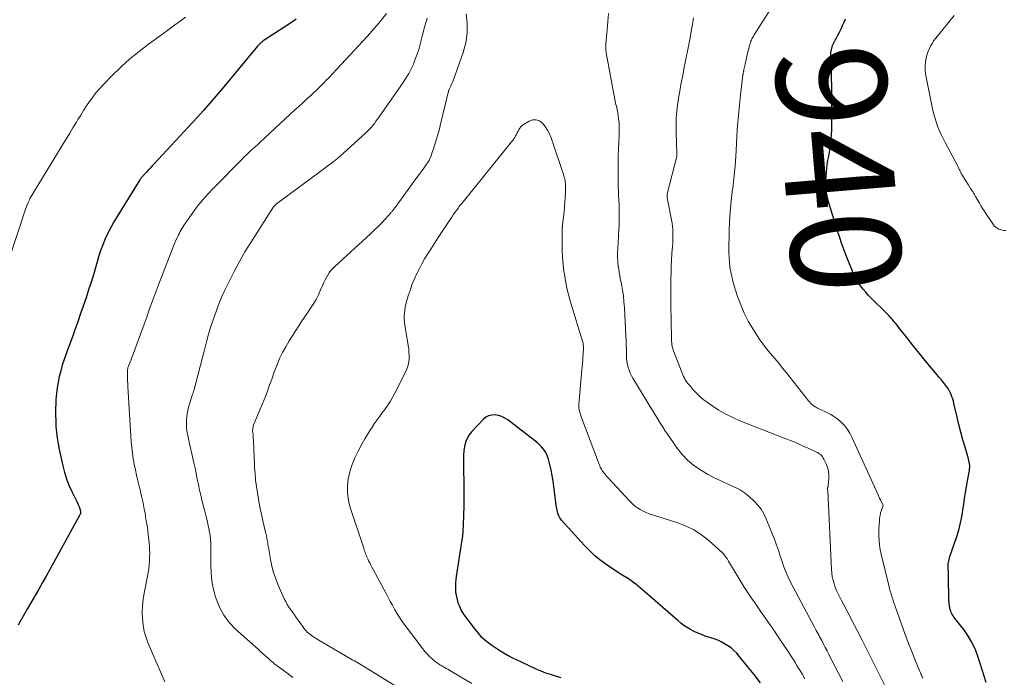
# Model space of a CAD drawing. Units: feet. Extents: x 1995000 to 2000026, y 510000 to 515000.
# Drawn here: x 1996659 to 1996838, y 512528 to 512648 of the extents above; entities that cross this region are included whole.
import ezdxf
from ezdxf.enums import TextEntityAlignment as Align

# ---------------------------------------------------------------- set-up
doc = ezdxf.new("R2010")
doc.units = ezdxf.units.FT
doc.header["$LTSCALE"] = 100
doc.header["$MEASUREMENT"] = 0
for name, color, linetype, lineweight in [('CONTOUR INDEX', 32, 'Continuous', 25), ('CONTOUR INDEX LABEL', 7, 'Continuous', 15), ('CONTOUR INTERMEDIATE', 40, 'Continuous', 15)]:
    doc.layers.add(name, color=color, linetype=linetype, lineweight=lineweight)
doc.styles.add('slant', font='romans.shx', dxfattribs={"oblique": 14.999978})

msp = doc.modelspace()

# ---------------------------------------------------------------- linework, layer by layer
at = {"layer": 'CONTOUR INDEX', "flags": 128}
for points, elevation in [([(1996709.32, 512647.61), (1996708.27, 512646.9), (1996703.32, 512643.63), (1996703.18, 512643.53), (1996703.04, 512643.43), (1996702.9, 512643.32), (1996702.77, 512643.2), (1996702.65, 512643.08), (1996702.52, 512642.95), (1996702.41, 512642.82), (1996702.29, 512642.69), (1996695.83, 512634.91), (1996694.71, 512633.59), (1996693.58, 512632.28), (1996692.43, 512630.99), (1996691.27, 512629.71), (1996683.38, 512621.19), (1996683.05, 512620.83), (1996682.72, 512620.47), (1996682.38, 512620.11), (1996682.05, 512619.75), (1996681.59, 512619.24), (1996681.49, 512619.14), (1996681.39, 512619.02), (1996681.3, 512618.91), (1996681.2, 512618.8), (1996681.12, 512618.68), (1996681.03, 512618.56), (1996680.95, 512618.44), (1996680.87, 512618.32), (1996676.7, 512611.67), (1996676.1, 512610.67), (1996675.54, 512609.65), (1996675.03, 512608.61), (1996674.54, 512607.55), (1996674.11, 512606.47), (1996673.7, 512605.38), (1996673.34, 512604.27), (1996673, 512603.16), (1996672.83, 512602.54), (1996672.52, 512601.47), (1996672.2, 512600.4), (1996671.87, 512599.34), (1996671.53, 512598.28), (1996671.06, 512596.84), (1996670.94, 512596.5), (1996670.83, 512596.16), (1996670.71, 512595.82), (1996670.6, 512595.48), (1996670.48, 512595.15), (1996670.36, 512594.81), (1996670.24, 512594.47), (1996670.13, 512594.13), (1996669.48, 512592.26), (1996669.03, 512590.99), (1996668.58, 512589.72), (1996668.11, 512588.46), (1996667.64, 512587.19), (1996667.42, 512586.59), (1996667.06, 512585.58), (1996666.73, 512584.57), (1996666.44, 512583.54), (1996666.17, 512582.51), (1996665.95, 512581.47), (1996665.77, 512580.42), (1996665.65, 512579.36), (1996665.57, 512578.3), (1996665.54, 512577.64), (1996665.51, 512576.58), (1996665.5, 512575.52), (1996665.53, 512574.45), (1996665.58, 512573.39), (1996665.67, 512572.33), (1996665.79, 512571.28), (1996665.96, 512570.23), (1996666.17, 512569.18), (1996666.82, 512566.18), (1996667.12, 512564.99), (1996667.49, 512563.81), (1996667.93, 512562.67), (1996668.44, 512561.54), (1996669.35, 512559.7), (1996669.45, 512559.51), (1996669.54, 512559.32), (1996669.63, 512559.13), (1996669.71, 512558.94), (1996669.74, 512558.88), (1996669.81, 512558.72), (1996669.87, 512558.55), (1996669.92, 512558.39), (1996669.97, 512558.22), (1996670, 512558.09), (1996670.03, 512557.98), (1996670.04, 512557.88), (1996670.05, 512557.78), (1996670.05, 512557.67), (1996670.04, 512557.57), (1996670.02, 512557.47), (1996669.99, 512557.37), (1996669.94, 512557.28), (1996664.48, 512547.31), (1996663.82, 512546.12), (1996663.15, 512544.93), (1996662.48, 512543.75), (1996661.79, 512542.58), (1996661.56, 512542.18), (1996660.98, 512541.21), (1996660.41, 512540.23), (1996659.84, 512539.25), (1996659.28, 512538.27), (1996659.24, 512538.21), (1996658.69, 512537.18)], 940), ([(1996834.97, 512526.73), (1996834.67, 512527.7), (1996833.37, 512531.72), (1996832.89, 512532.96), (1996832.33, 512534.16), (1996831.64, 512535.3), (1996830.88, 512536.39), (1996829.56, 512538.05), (1996829.39, 512538.28), (1996829.22, 512538.51), (1996829.05, 512538.74), (1996828.89, 512538.97), (1996828.74, 512539.21), (1996828.62, 512539.46), (1996828.52, 512539.73), (1996828.44, 512540), (1996828.37, 512540.33), (1996828.29, 512540.78), (1996828.23, 512541.23), (1996828.19, 512541.68), (1996828.17, 512542.13), (1996828.12, 512545.73), (1996828.12, 512546.13), (1996828.11, 512546.52), (1996828.09, 512546.91), (1996828.07, 512547.3), (1996828.06, 512547.53), (1996828.06, 512547.81), (1996828.06, 512548.08), (1996828.08, 512548.35), (1996828.12, 512548.62), (1996828.16, 512548.89), (1996828.22, 512549.16), (1996828.29, 512549.43), (1996828.38, 512549.69), (1996829.56, 512553.17), (1996829.97, 512554.49), (1996830.32, 512555.83), (1996830.59, 512557.19), (1996830.81, 512558.56), (1996830.88, 512559.15), (1996831.03, 512560.23), (1996831.2, 512561.32), (1996831.38, 512562.4), (1996831.58, 512563.48), (1996831.87, 512565.03), (1996831.92, 512565.34), (1996831.95, 512565.64), (1996831.97, 512565.95), (1996831.97, 512566.26), (1996831.94, 512566.56), (1996831.9, 512566.87), (1996831.84, 512567.17), (1996831.77, 512567.46), (1996831.13, 512569.6), (1996830.74, 512570.96), (1996830.36, 512572.33), (1996830.01, 512573.71), (1996829.68, 512575.09), (1996829.1, 512577.59), (1996829, 512578), (1996828.89, 512578.4), (1996828.75, 512578.8), (1996828.61, 512579.2), (1996828.44, 512579.58), (1996828.25, 512579.95), (1996828.03, 512580.3), (1996827.78, 512580.64), (1996827.56, 512580.92), (1996827.18, 512581.39), (1996826.81, 512581.86), (1996826.42, 512582.32), (1996826.04, 512582.79), (1996824.68, 512584.42), (1996823.63, 512585.7), (1996822.59, 512586.98), (1996821.55, 512588.28), (1996820.53, 512589.58), (1996819.03, 512591.49), (1996818.76, 512591.84), (1996818.48, 512592.18), (1996818.19, 512592.52), (1996817.9, 512592.86), (1996817.61, 512593.19), (1996817.31, 512593.52), (1996817, 512593.84), (1996816.69, 512594.15), (1996814.08, 512596.73), (1996813.55, 512597.27), (1996813.04, 512597.84), (1996812.55, 512598.42), (1996812.08, 512599.02), (1996811.65, 512599.65), (1996811.26, 512600.29), (1996810.91, 512600.97), (1996810.61, 512601.66), (1996809.67, 512604.05), (1996809.3, 512605.02), (1996808.94, 512606), (1996808.59, 512606.99), (1996808.26, 512607.98), (1996807.93, 512608.98), (1996807.61, 512609.97), (1996807.3, 512610.97), (1996806.99, 512611.96), (1996806.42, 512613.77), (1996806.26, 512614.31), (1996806.12, 512614.86), (1996806, 512615.41), (1996805.89, 512615.96), (1996805.81, 512616.52), (1996805.76, 512617.08), (1996805.75, 512617.64), (1996805.77, 512618.21), (1996805.87, 512619.66), (1996805.94, 512620.41), (1996806.03, 512621.15), (1996806.16, 512621.9), (1996806.3, 512622.64), (1996806.45, 512623.38), (1996806.57, 512624.12), (1996806.67, 512624.86), (1996806.74, 512625.61), (1996806.75, 512625.74), (1996806.8, 512626.56), (1996806.84, 512627.37), (1996806.86, 512628.19), (1996806.87, 512629), (1996806.87, 512631.69), (1996806.86, 512632.97), (1996806.86, 512634.26), (1996806.84, 512635.54), (1996806.82, 512636.82), (1996806.79, 512638.51), (1996806.78, 512638.95), (1996806.76, 512639.39), (1996806.73, 512639.83), (1996806.7, 512640.27), (1996806.69, 512640.45), (1996806.67, 512640.8), (1996806.68, 512641.15), (1996806.71, 512641.5), (1996806.75, 512641.85), (1996806.78, 512642.02), (1996806.84, 512642.28), (1996806.91, 512642.54), (1996807, 512642.79), (1996807.1, 512643.04), (1996807.21, 512643.28), (1996807.33, 512643.52), (1996807.45, 512643.76), (1996807.58, 512643.99), (1996807.96, 512644.68), (1996808.28, 512645.26), (1996808.57, 512645.85), (1996808.84, 512646.45), (1996809.09, 512647.06), (1996809.34, 512647.68)], 940), ([(1996793.89, 512526.67), (1996792.7, 512528.16), (1996791.51, 512529.66), (1996790, 512531.54), (1996789.54, 512532.07), (1996789.05, 512532.56), (1996788.51, 512533.01), (1996787.94, 512533.43), (1996787.34, 512533.79), (1996786.72, 512534.12), (1996786.08, 512534.41), (1996785.42, 512534.65), (1996783.8, 512535.19), (1996783.12, 512535.44), (1996782.46, 512535.71), (1996781.8, 512536.02), (1996781.16, 512536.35), (1996780.54, 512536.72), (1996779.94, 512537.12), (1996779.36, 512537.55), (1996778.8, 512538.01), (1996772.88, 512543.21), (1996772.46, 512543.57), (1996772.03, 512543.93), (1996771.61, 512544.29), (1996771.18, 512544.63), (1996770.74, 512544.97), (1996770.29, 512545.3), (1996769.83, 512545.6), (1996769.36, 512545.9), (1996769.3, 512545.93), (1996768.8, 512546.24), (1996768.3, 512546.55), (1996767.8, 512546.87), (1996767.31, 512547.2), (1996765.98, 512548.08), (1996764.86, 512548.89), (1996763.79, 512549.75), (1996762.78, 512550.69), (1996761.82, 512551.68), (1996757.65, 512556.31), (1996757.52, 512556.47), (1996757.4, 512556.64), (1996757.29, 512556.82), (1996757.19, 512557.01), (1996757.11, 512557.2), (1996757.04, 512557.39), (1996756.98, 512557.6), (1996756.93, 512557.8), (1996756.8, 512558.44), (1996756.69, 512558.97), (1996756.6, 512559.5), (1996756.53, 512560.04), (1996756.46, 512560.57), (1996756.36, 512561.47), (1996756.24, 512562.46), (1996756.1, 512563.44), (1996755.93, 512564.42), (1996755.73, 512565.39), (1996755.41, 512566.91), (1996755.27, 512567.42), (1996755.11, 512567.91), (1996754.89, 512568.38), (1996754.64, 512568.84), (1996754.35, 512569.26), (1996754.02, 512569.67), (1996753.66, 512570.03), (1996753.26, 512570.38), (1996747.87, 512574.57), (1996747.34, 512574.91), (1996746.78, 512575.19), (1996746.18, 512575.37), (1996745.56, 512575.49), (1996744.95, 512575.46), (1996744.37, 512575.33), (1996743.86, 512575.05), (1996743.38, 512574.66), (1996741.33, 512572.47), (1996740.85, 512571.86), (1996740.45, 512571.2), (1996740.18, 512570.49), (1996739.98, 512569.74), (1996739.87, 512568.96), (1996739.79, 512568.17), (1996739.77, 512567.38), (1996739.77, 512566.59), (1996739.82, 512565.09), (1996739.86, 512563.55), (1996739.88, 512562.01), (1996739.86, 512560.46), (1996739.83, 512558.92), (1996739.73, 512555.39), (1996739.72, 512555.06), (1996739.7, 512554.72), (1996739.68, 512554.39), (1996739.66, 512554.06), (1996739.63, 512553.63), (1996739.62, 512553.52), (1996739.6, 512553.4), (1996739.59, 512553.28), (1996739.57, 512553.16), (1996739.55, 512553.05), (1996739.53, 512552.93), (1996739.51, 512552.81), (1996739.49, 512552.7), (1996738.47, 512546.03), (1996738.4, 512545.47), (1996738.35, 512544.91), (1996738.33, 512544.34), (1996738.33, 512543.77), (1996738.36, 512543.21), (1996738.43, 512542.65), (1996738.55, 512542.1), (1996738.7, 512541.55), (1996738.79, 512541.27), (1996739.04, 512540.61), (1996739.33, 512539.97), (1996739.69, 512539.36), (1996740.09, 512538.77), (1996741.85, 512536.42), (1996742.4, 512535.76), (1996742.97, 512535.13), (1996743.6, 512534.56), (1996744.27, 512534.02), (1996744.97, 512533.51), (1996745.68, 512533.03), (1996746.4, 512532.56), (1996747.13, 512532.11), (1996747.17, 512532.09), (1996747.93, 512531.66), (1996748.7, 512531.24), (1996749.48, 512530.84), (1996750.28, 512530.46), (1996752.99, 512529.21), (1996753.85, 512528.84), (1996754.71, 512528.51), (1996755.59, 512528.21), (1996756.47, 512527.94), (1996757.52, 512527.65)], 920)]:
    msp.add_lwpolyline(points, dxfattribs=dict(at, elevation=elevation))
at = {"layer": 'CONTOUR INTERMEDIATE', "flags": 128}
for points, elevation in [([(1996823.46, 512527.43), (1996823.25, 512527.91), (1996823.2, 512528.01), (1996823.16, 512528.11), (1996823.12, 512528.21), (1996823.08, 512528.31), (1996823.04, 512528.41), (1996823, 512528.51), (1996822.96, 512528.61), (1996822.92, 512528.71), (1996821.94, 512531.1), (1996821.42, 512532.39), (1996820.91, 512533.69), (1996820.42, 512535), (1996819.94, 512536.31), (1996818.45, 512540.45), (1996818.28, 512540.93), (1996818.11, 512541.42), (1996817.96, 512541.9), (1996817.8, 512542.39), (1996817.65, 512542.88), (1996817.51, 512543.38), (1996817.38, 512543.87), (1996817.26, 512544.37), (1996815.87, 512550.12), (1996815.64, 512551.28), (1996815.48, 512552.45), (1996815.43, 512553.63), (1996815.45, 512554.81), (1996815.53, 512556.21), (1996815.57, 512556.69), (1996815.65, 512557.17), (1996815.76, 512557.65), (1996815.89, 512558.12), (1996816.2, 512559.05), (1996816.18, 512559.14), (1996815.87, 512559.72), (1996815.72, 512560.01), (1996815.57, 512560.31), (1996815.42, 512560.6), (1996815.29, 512560.9), (1996810.53, 512571.41), (1996810.15, 512572.14), (1996809.72, 512572.84), (1996809.21, 512573.48), (1996808.65, 512574.09), (1996808.03, 512574.64), (1996807.38, 512575.13), (1996806.68, 512575.56), (1996805.95, 512575.94), (1996804.66, 512576.53), (1996804.52, 512576.6), (1996804.38, 512576.66), (1996804.24, 512576.74), (1996804.1, 512576.81), (1996803.96, 512576.89), (1996803.83, 512576.97), (1996803.7, 512577.06), (1996803.57, 512577.15), (1996803.39, 512577.29), (1996803.19, 512577.47), (1996802.99, 512577.65), (1996802.8, 512577.84), (1996802.63, 512578.05), (1996798.62, 512583.14), (1996797.9, 512584.03), (1996797.19, 512584.92), (1996796.46, 512585.79), (1996795.72, 512586.66), (1996795, 512587.55), (1996794.3, 512588.45), (1996793.65, 512589.37), (1996793.01, 512590.32), (1996792.47, 512591.17), (1996791.65, 512592.59), (1996790.9, 512594.03), (1996790.27, 512595.54), (1996789.72, 512597.08), (1996789.11, 512599), (1996788.86, 512599.85), (1996788.64, 512600.7), (1996788.47, 512601.56), (1996788.32, 512602.42), (1996788.22, 512603.3), (1996788.15, 512604.17), (1996788.11, 512605.05), (1996788.11, 512605.92), (1996788.16, 512608.42), (1996788.17, 512608.83), (1996788.18, 512609.24), (1996788.2, 512609.65), (1996788.22, 512610.06), (1996788.24, 512610.46), (1996788.26, 512610.87), (1996788.29, 512611.28), (1996788.32, 512611.69), (1996788.55, 512614.48), (1996788.6, 512615.06), (1996788.66, 512615.64), (1996788.74, 512616.21), (1996788.82, 512616.79), (1996788.9, 512617.37), (1996788.98, 512617.94), (1996789.04, 512618.52), (1996789.1, 512619.1), (1996789.17, 512619.83), (1996789.24, 512620.78), (1996789.32, 512621.72), (1996789.38, 512622.67), (1996789.43, 512623.62), (1996789.58, 512626.35), (1996789.7, 512628.21), (1996789.85, 512630.07), (1996790.03, 512631.92), (1996790.24, 512633.77), (1996790.69, 512637.48), (1996790.7, 512637.53), (1996790.71, 512637.58), (1996790.71, 512637.63), (1996790.72, 512637.68), (1996790.73, 512637.75), (1996790.75, 512637.89), (1996790.77, 512637.98), (1996790.8, 512638.14), (1996790.82, 512638.22), (1996790.83, 512638.29), (1996790.85, 512638.37), (1996790.86, 512638.45), (1996791.06, 512639.42), (1996791.18, 512639.98), (1996791.31, 512640.54), (1996791.45, 512641.1), (1996791.59, 512641.66), (1996792, 512643.19), (1996792.06, 512643.4), (1996792.14, 512643.61), (1996792.22, 512643.81), (1996792.32, 512644), (1996792.42, 512644.2), (1996792.53, 512644.39), (1996792.64, 512644.58), (1996792.75, 512644.76), (1996799.42, 512655.3)], 936), ([(1996689.14, 512647.95), (1996688.17, 512647.22), (1996687.19, 512646.49), (1996686.21, 512645.78), (1996685.23, 512645.06), (1996682.44, 512643.05), (1996680.7, 512641.73), (1996679.02, 512640.35), (1996677.4, 512638.89), (1996675.84, 512637.36), (1996674.16, 512635.64), (1996673.5, 512634.92), (1996672.86, 512634.18), (1996672.26, 512633.4), (1996671.68, 512632.61), (1996671.13, 512631.79), (1996670.6, 512630.97), (1996670.08, 512630.14), (1996669.57, 512629.3), (1996669.3, 512628.85), (1996668.66, 512627.79), (1996668.02, 512626.72), (1996667.38, 512625.66), (1996666.73, 512624.6), (1996661.4, 512615.92), (1996661.22, 512615.62), (1996661.05, 512615.32), (1996660.89, 512615.02), (1996660.74, 512614.71), (1996660.67, 512614.57), (1996660.5, 512614.19), (1996660.33, 512613.8), (1996660.18, 512613.41), (1996660.04, 512613.01), (1996657.06, 512603.95)], 944), ([(1996725.76, 512648.63), (1996724.65, 512647.23), (1996723.49, 512645.87), (1996722.29, 512644.53), (1996715.12, 512636.8), (1996714.81, 512636.47), (1996714.49, 512636.14), (1996714.17, 512635.82), (1996713.85, 512635.5), (1996713.53, 512635.18), (1996713.2, 512634.87), (1996712.87, 512634.55), (1996712.53, 512634.24), (1996711.84, 512633.59), (1996711.15, 512632.96), (1996710.47, 512632.32), (1996709.79, 512631.69), (1996709.1, 512631.06), (1996702.72, 512625.16), (1996702.31, 512624.78), (1996701.9, 512624.41), (1996701.49, 512624.03), (1996701.08, 512623.66), (1996700.67, 512623.28), (1996700.26, 512622.9), (1996699.87, 512622.51), (1996699.47, 512622.12), (1996694.24, 512616.81), (1996693.22, 512615.72), (1996692.24, 512614.61), (1996691.31, 512613.45), (1996690.43, 512612.25), (1996689.09, 512610.38), (1996688.9, 512610.1), (1996688.72, 512609.81), (1996688.54, 512609.52), (1996688.38, 512609.23), (1996688.22, 512608.93), (1996688.06, 512608.63), (1996687.91, 512608.33), (1996687.76, 512608.02), (1996687.63, 512607.75), (1996687.43, 512607.31), (1996687.24, 512606.87), (1996687.05, 512606.42), (1996686.87, 512605.96), (1996684.24, 512599.19), (1996683.87, 512598.22), (1996683.51, 512597.24), (1996683.15, 512596.27), (1996682.8, 512595.29), (1996682.45, 512594.3), (1996682.1, 512593.32), (1996681.75, 512592.35), (1996681.39, 512591.37), (1996679.62, 512586.53), (1996679.47, 512586.14), (1996679.33, 512585.76), (1996679.18, 512585.38), (1996679.02, 512584.99), (1996678.8, 512584.45), (1996678.76, 512584.34), (1996678.72, 512584.23), (1996678.69, 512584.12), (1996678.66, 512584.01), (1996678.64, 512583.89), (1996678.63, 512583.78), (1996678.62, 512583.66), (1996678.61, 512583.54), (1996678.61, 512582.73), (1996678.61, 512582.21), (1996678.62, 512581.68), (1996678.64, 512581.16), (1996678.67, 512580.64), (1996679.3, 512570.56), (1996679.38, 512569.54), (1996679.49, 512568.53), (1996679.65, 512567.51), (1996679.83, 512566.51), (1996680.04, 512565.5), (1996680.26, 512564.5), (1996680.49, 512563.5), (1996680.73, 512562.5), (1996680.89, 512561.89), (1996681.06, 512561.18), (1996681.22, 512560.47), (1996681.37, 512559.76), (1996681.52, 512559.05), (1996681.66, 512558.33), (1996681.79, 512557.62), (1996681.91, 512556.9), (1996682.03, 512556.19), (1996682.16, 512555.33), (1996682.28, 512554.5), (1996682.38, 512553.65), (1996682.48, 512552.81), (1996682.55, 512551.97), (1996682.58, 512551.68), (1996682.62, 512550.98), (1996682.64, 512550.28), (1996682.63, 512549.58), (1996682.6, 512548.87), (1996682.54, 512548.17), (1996682.46, 512547.47), (1996682.36, 512546.78), (1996682.24, 512546.08), (1996681.64, 512542.98), (1996681.46, 512541.82), (1996681.34, 512540.67), (1996681.3, 512539.5), (1996681.33, 512538.33), (1996681.45, 512537.17), (1996681.66, 512536.04), (1996681.98, 512534.93), (1996682.39, 512533.83), (1996685.42, 512526.82)], 936), ([(1996733.15, 512647.82), (1996732.68, 512646.17), (1996732.24, 512644.51), (1996731.89, 512643.04), (1996731.64, 512642.11), (1996731.35, 512641.2), (1996731.02, 512640.3), (1996730.66, 512639.41), (1996730.25, 512638.54), (1996729.81, 512637.69), (1996729.32, 512636.87), (1996728.79, 512636.07), (1996724.42, 512629.78), (1996724.14, 512629.39), (1996723.85, 512629), (1996723.56, 512628.62), (1996723.26, 512628.25), (1996722.95, 512627.88), (1996722.62, 512627.53), (1996722.29, 512627.19), (1996721.94, 512626.86), (1996717.34, 512622.67), (1996717.17, 512622.52), (1996717, 512622.37), (1996716.83, 512622.22), (1996716.65, 512622.07), (1996716.48, 512621.93), (1996716.3, 512621.78), (1996716.12, 512621.64), (1996715.93, 512621.5), (1996715.32, 512621.04), (1996714.83, 512620.68), (1996714.34, 512620.31), (1996713.85, 512619.94), (1996713.36, 512619.58), (1996705.75, 512613.94), (1996705.67, 512613.88), (1996705.6, 512613.82), (1996705.53, 512613.75), (1996705.46, 512613.68), (1996705.4, 512613.61), (1996705.34, 512613.54), (1996705.28, 512613.46), (1996705.22, 512613.38), (1996701.07, 512606.9), (1996700, 512605.18), (1996698.98, 512603.42), (1996698.02, 512601.64), (1996697.11, 512599.83), (1996696.41, 512598.37), (1996695.81, 512597.05), (1996695.24, 512595.71), (1996694.72, 512594.35), (1996694.24, 512592.97), (1996693.8, 512591.58), (1996693.38, 512590.18), (1996692.98, 512588.78), (1996692.61, 512587.37), (1996690.73, 512580.13), (1996690.67, 512579.91), (1996690.61, 512579.7), (1996690.54, 512579.5), (1996690.47, 512579.29), (1996690.4, 512579.08), (1996690.33, 512578.87), (1996690.26, 512578.67), (1996690.19, 512578.46), (1996689.87, 512577.46), (1996689.71, 512576.89), (1996689.57, 512576.31), (1996689.46, 512575.72), (1996689.39, 512575.12), (1996689.36, 512574.78), (1996689.33, 512574.35), (1996689.32, 512573.93), (1996689.34, 512573.5), (1996689.37, 512573.08), (1996689.43, 512572.65), (1996689.49, 512572.23), (1996689.57, 512571.81), (1996689.66, 512571.39), (1996690.69, 512566.74), (1996690.91, 512565.76), (1996691.11, 512564.78), (1996691.32, 512563.8), (1996691.51, 512562.82), (1996691.53, 512562.73), (1996691.72, 512561.8), (1996691.93, 512560.87), (1996692.15, 512559.94), (1996692.39, 512559.02), (1996692.63, 512558.1), (1996692.86, 512557.18), (1996693.09, 512556.26), (1996693.3, 512555.34), (1996693.43, 512554.78), (1996693.56, 512554.14), (1996693.67, 512553.49), (1996693.73, 512552.84), (1996693.77, 512552.18), (1996693.79, 512551.52), (1996693.8, 512550.86), (1996693.8, 512550.21), (1996693.8, 512549.55), (1996693.78, 512548.05), (1996693.82, 512546.65), (1996693.95, 512545.26), (1996694.21, 512543.89), (1996694.56, 512542.53), (1996694.73, 512541.98), (1996695.35, 512540.43), (1996696.12, 512538.98), (1996697.12, 512537.67), (1996698.26, 512536.46), (1996701.38, 512533.69), (1996701.89, 512533.24), (1996702.39, 512532.78), (1996702.89, 512532.33), (1996703.4, 512531.88), (1996703.93, 512531.4), (1996704.17, 512531.19), (1996704.4, 512530.98), (1996704.63, 512530.76), (1996704.86, 512530.55), (1996705.1, 512530.34), (1996705.34, 512530.14), (1996705.59, 512529.95), (1996705.84, 512529.76), (1996707.61, 512528.46), (1996708.69, 512527.66)], 932), ([(1996740.29, 512648.6), (1996740.47, 512646.81), (1996740.47, 512645.04), (1996740.19, 512643.29), (1996739.72, 512641.55), (1996738.09, 512636.94), (1996737.95, 512636.54), (1996737.8, 512636.15), (1996737.63, 512635.77), (1996737.46, 512635.39), (1996737.11, 512634.66), (1996737.09, 512634.6), (1996737.07, 512634.54), (1996737.07, 512634.52), (1996737.07, 512634.5), (1996737.06, 512634.49), (1996737.06, 512634.47), (1996735.56, 512628.22), (1996735.46, 512627.81), (1996735.35, 512627.4), (1996735.24, 512627), (1996735.12, 512626.59), (1996734.24, 512623.78), (1996734.15, 512623.48), (1996734.05, 512623.17), (1996733.94, 512622.88), (1996733.83, 512622.58), (1996733.62, 512622.02), (1996733.61, 512622), (1996733.6, 512621.99), (1996733.59, 512621.97), (1996733.58, 512621.95), (1996733.54, 512621.88), (1996733.53, 512621.86), (1996733.52, 512621.84), (1996733.51, 512621.83), (1996733.5, 512621.81), (1996732.79, 512620.81), (1996732.43, 512620.3), (1996732.06, 512619.79), (1996731.69, 512619.27), (1996731.32, 512618.76), (1996727.32, 512613.26), (1996727.24, 512613.14), (1996727.15, 512613.03), (1996727.07, 512612.92), (1996726.98, 512612.8), (1996726.89, 512612.69), (1996726.8, 512612.58), (1996726.71, 512612.48), (1996726.62, 512612.37), (1996725.53, 512611.18), (1996724.89, 512610.49), (1996724.23, 512609.81), (1996723.55, 512609.15), (1996722.87, 512608.5), (1996716.34, 512602.51), (1996715.99, 512602.16), (1996715.65, 512601.78), (1996715.35, 512601.38), (1996715.07, 512600.97), (1996714.82, 512600.53), (1996714.58, 512600.09), (1996714.36, 512599.64), (1996714.16, 512599.18), (1996713.78, 512598.27), (1996713.38, 512597.4), (1996712.95, 512596.54), (1996712.46, 512595.72), (1996711.94, 512594.91), (1996711.39, 512594.12), (1996710.85, 512593.32), (1996710.32, 512592.52), (1996709.8, 512591.71), (1996708.03, 512588.96), (1996707.41, 512587.92), (1996706.83, 512586.85), (1996706.31, 512585.75), (1996705.84, 512584.62), (1996705.45, 512583.6), (1996705.21, 512582.97), (1996704.98, 512582.33), (1996704.76, 512581.7), (1996704.54, 512581.06), (1996704.31, 512580.42), (1996704.09, 512579.79), (1996703.84, 512579.16), (1996703.59, 512578.54), (1996701.63, 512573.77), (1996701.57, 512573.6), (1996701.51, 512573.42), (1996701.47, 512573.25), (1996701.43, 512573.07), (1996701.41, 512572.88), (1996701.39, 512572.7), (1996701.39, 512572.52), (1996701.4, 512572.34), (1996701.46, 512571.74), (1996701.5, 512571.26), (1996701.54, 512570.78), (1996701.57, 512570.3), (1996701.59, 512569.82), (1996701.6, 512569.48), (1996701.63, 512568.83), (1996701.65, 512568.18), (1996701.68, 512567.53), (1996701.71, 512566.88), (1996701.75, 512565.88), (1996701.83, 512564.73), (1996701.93, 512563.58), (1996702.07, 512562.44), (1996702.25, 512561.3), (1996702.31, 512560.93), (1996702.54, 512559.68), (1996702.78, 512558.42), (1996703.05, 512557.17), (1996703.33, 512555.93), (1996703.7, 512554.38), (1996703.81, 512553.91), (1996703.91, 512553.44), (1996704, 512552.96), (1996704.09, 512552.49), (1996704.17, 512552.01), (1996704.25, 512551.54), (1996704.33, 512551.06), (1996704.41, 512550.58), (1996704.65, 512549.12), (1996704.89, 512547.93), (1996705.2, 512546.75), (1996705.59, 512545.6), (1996706.05, 512544.47), (1996707.16, 512541.99), (1996707.42, 512541.46), (1996707.69, 512540.95), (1996708, 512540.46), (1996708.32, 512539.98), (1996708.66, 512539.51), (1996709, 512539.04), (1996709.34, 512538.56), (1996709.68, 512538.09), (1996710.15, 512537.42), (1996710.34, 512537.16), (1996710.53, 512536.9), (1996710.72, 512536.65), (1996710.91, 512536.39), (1996711.12, 512536.15), (1996711.34, 512535.91), (1996711.57, 512535.7), (1996711.82, 512535.5), (1996711.9, 512535.45), (1996712.2, 512535.24), (1996712.5, 512535.03), (1996712.81, 512534.83), (1996713.12, 512534.64), (1996719.62, 512530.82), (1996719.92, 512530.64), (1996720.23, 512530.46), (1996720.53, 512530.28), (1996720.84, 512530.1), (1996721.14, 512529.93), (1996721.45, 512529.75), (1996721.75, 512529.56), (1996722.05, 512529.38), (1996727.16, 512526.22)], 928), ([(1996808.87, 512526.9), (1996808.15, 512528.29), (1996807.43, 512529.69), (1996806.63, 512531.24), (1996806.31, 512531.86), (1996805.99, 512532.48), (1996805.68, 512533.1), (1996805.36, 512533.72), (1996805.03, 512534.35), (1996804.87, 512534.65), (1996804.71, 512534.96), (1996804.54, 512535.26), (1996804.38, 512535.56), (1996804.21, 512535.87), (1996804.04, 512536.17), (1996803.88, 512536.47), (1996803.71, 512536.78), (1996799.34, 512545.02), (1996798.89, 512545.94), (1996798.47, 512546.87), (1996798.12, 512547.83), (1996797.8, 512548.8), (1996797.49, 512549.78), (1996797.17, 512550.75), (1996796.82, 512551.72), (1996796.46, 512552.68), (1996794.94, 512556.54), (1996794.51, 512557.44), (1996794.01, 512558.29), (1996793.4, 512559.06), (1996792.72, 512559.78), (1996791.86, 512560.57), (1996791.54, 512560.85), (1996791.22, 512561.12), (1996790.88, 512561.36), (1996790.53, 512561.6), (1996790.17, 512561.81), (1996789.8, 512562.02), (1996789.43, 512562.21), (1996789.04, 512562.39), (1996787.55, 512563.04), (1996786.42, 512563.57), (1996785.32, 512564.11), (1996784.23, 512564.71), (1996783.16, 512565.33), (1996782.81, 512565.54), (1996781.65, 512566.35), (1996780.56, 512567.25), (1996779.6, 512568.29), (1996778.71, 512569.4), (1996776.95, 512571.95), (1996776.48, 512572.66), (1996776.01, 512573.36), (1996775.56, 512574.08), (1996775.12, 512574.81), (1996774.69, 512575.53), (1996774.25, 512576.26), (1996773.81, 512576.98), (1996773.37, 512577.71), (1996770.64, 512582.16), (1996770.38, 512582.63), (1996770.14, 512583.12), (1996769.94, 512583.62), (1996769.77, 512584.14), (1996769.65, 512584.66), (1996769.55, 512585.2), (1996769.49, 512585.74), (1996769.47, 512586.28), (1996769.47, 512586.77), (1996769.46, 512587.55), (1996769.44, 512588.34), (1996769.41, 512589.13), (1996769.37, 512589.92), (1996769.09, 512595.01), (1996769.01, 512596.09), (1996768.9, 512597.17), (1996768.75, 512598.24), (1996768.56, 512599.3), (1996768.35, 512600.35), (1996768.25, 512600.89), (1996768.16, 512601.44), (1996768.07, 512601.98), (1996767.99, 512602.52), (1996767.98, 512602.62), (1996767.92, 512603.12), (1996767.88, 512603.61), (1996767.86, 512604.11), (1996767.85, 512604.62), (1996767.86, 512605.12), (1996767.88, 512605.62), (1996767.9, 512606.12), (1996767.93, 512606.62), (1996768.04, 512608.4), (1996768.08, 512609.18), (1996768.12, 512609.96), (1996768.14, 512610.73), (1996768.16, 512611.51), (1996768.16, 512612.28), (1996768.15, 512613.06), (1996768.12, 512613.84), (1996768.07, 512614.61), (1996768.07, 512614.66), (1996768.02, 512615.47), (1996767.99, 512616.27), (1996767.96, 512617.07), (1996767.95, 512617.87), (1996767.95, 512620.04), (1996767.96, 512621.35), (1996767.98, 512622.66), (1996768.03, 512623.97), (1996768.09, 512625.28), (1996768.14, 512626.25), (1996768.17, 512627.07), (1996768.16, 512627.89), (1996768.11, 512628.71), (1996768.02, 512629.53), (1996767.89, 512630.53), (1996767.85, 512630.85), (1996767.79, 512631.16), (1996767.72, 512631.46), (1996767.64, 512631.77), (1996767.56, 512632.07), (1996767.48, 512632.38), (1996767.41, 512632.68), (1996767.35, 512632.99), (1996765.79, 512641.49), (1996765.77, 512641.61), (1996765.75, 512641.73), (1996765.73, 512641.85), (1996765.72, 512641.98), (1996765.71, 512642.1), (1996765.7, 512642.22), (1996765.7, 512642.35), (1996765.7, 512642.47), (1996765.7, 512642.53), (1996765.71, 512642.68), (1996765.71, 512642.83), (1996765.72, 512642.98), (1996765.73, 512643.14), (1996765.95, 512645.75), (1996766.07, 512647.21), (1996766.2, 512648.67)], 928), ([(1996817, 512525.23), (1996815.15, 512528.97), (1996814.24, 512530.79), (1996813.32, 512532.61), (1996812.4, 512534.41), (1996811.46, 512536.22), (1996810.53, 512538), (1996810.06, 512538.91), (1996809.58, 512539.82), (1996809.11, 512540.73), (1996808.63, 512541.64), (1996808.3, 512542.28), (1996808, 512542.88), (1996807.73, 512543.48), (1996807.49, 512544.09), (1996807.28, 512544.71), (1996807.1, 512545.35), (1996806.96, 512545.99), (1996806.86, 512546.63), (1996806.81, 512547.29), (1996806.12, 512561.64), (1996806.12, 512561.69), (1996806.11, 512561.74), (1996806.1, 512561.79), (1996806.09, 512561.84), (1996806.05, 512561.94), (1996806.03, 512562.01), (1996806.11, 512562.23), (1996806.15, 512562.34), (1996806.18, 512562.45), (1996806.2, 512562.56), (1996806.21, 512562.68), (1996806.3, 512563.86), (1996806.3, 512564.55), (1996806.24, 512565.24), (1996806.06, 512565.9), (1996805.82, 512566.55), (1996805.41, 512567.42), (1996805.3, 512567.63), (1996805.18, 512567.83), (1996805.03, 512568.01), (1996804.87, 512568.19), (1996804.69, 512568.34), (1996804.51, 512568.48), (1996804.3, 512568.61), (1996804.1, 512568.72), (1996802.54, 512569.43), (1996801.55, 512569.88), (1996800.55, 512570.32), (1996799.54, 512570.74), (1996798.52, 512571.14), (1996790.14, 512574.43), (1996788.82, 512575), (1996787.54, 512575.63), (1996786.3, 512576.35), (1996785.1, 512577.12), (1996784.14, 512577.79), (1996783.46, 512578.3), (1996782.81, 512578.85), (1996782.2, 512579.44), (1996781.62, 512580.07), (1996780.92, 512580.88), (1996780.72, 512581.13), (1996780.52, 512581.39), (1996780.34, 512581.65), (1996780.17, 512581.92), (1996780.01, 512582.2), (1996779.86, 512582.49), (1996779.73, 512582.78), (1996779.61, 512583.08), (1996778.06, 512587.14), (1996777.97, 512587.42), (1996777.88, 512587.71), (1996777.81, 512588.01), (1996777.76, 512588.3), (1996777.72, 512588.6), (1996777.69, 512588.91), (1996777.68, 512589.21), (1996777.67, 512589.51), (1996777.57, 512595.6), (1996777.56, 512596.77), (1996777.56, 512597.93), (1996777.56, 512599.1), (1996777.57, 512600.26), (1996777.59, 512601.42), (1996777.63, 512602.59), (1996777.69, 512603.75), (1996777.76, 512604.91), (1996777.85, 512606.16), (1996777.89, 512606.78), (1996777.92, 512607.39), (1996777.93, 512608.01), (1996777.93, 512608.62), (1996777.9, 512609.24), (1996777.86, 512609.85), (1996777.78, 512610.46), (1996777.68, 512611.06), (1996776.91, 512615.05), (1996776.9, 512615.14), (1996776.88, 512615.22), (1996776.88, 512615.31), (1996776.87, 512615.4), (1996776.87, 512615.49), (1996776.88, 512615.57), (1996776.89, 512615.66), (1996776.91, 512615.75), (1996778.63, 512622.58), (1996778.65, 512622.67), (1996778.66, 512622.83), (1996778.66, 512622.85), (1996778.66, 512622.87), (1996778.66, 512622.89), (1996778.66, 512622.91), (1996778.66, 512622.98), (1996778.66, 512623), (1996778.66, 512623.02), (1996778.65, 512623.04), (1996778.65, 512623.06), (1996778.52, 512627.09), (1996778.51, 512628.33), (1996778.54, 512629.56), (1996778.64, 512630.8), (1996778.79, 512632.03), (1996778.89, 512632.72), (1996779.02, 512633.6), (1996779.17, 512634.48), (1996779.32, 512635.36), (1996779.49, 512636.24), (1996779.66, 512637.12), (1996779.83, 512637.99), (1996780, 512638.87), (1996780.17, 512639.74), (1996780.82, 512643.01), (1996781.05, 512644.23), (1996781.27, 512645.44), (1996781.49, 512646.66), (1996781.69, 512647.88)], 932), ([(1996838.56, 512609.07), (1996838.23, 512609.11), (1996837.91, 512609.16), (1996837.6, 512609.25), (1996837.29, 512609.36), (1996837, 512609.5), (1996836.74, 512609.68), (1996836.51, 512609.89), (1996836.3, 512610.14), (1996834.89, 512612.2), (1996834.59, 512612.65), (1996834.3, 512613.11), (1996834.03, 512613.58), (1996833.76, 512614.06), (1996833.59, 512614.37), (1996833.42, 512614.69), (1996833.24, 512615.01), (1996833.05, 512615.32), (1996832.86, 512615.63), (1996832.73, 512615.84), (1996832.47, 512616.25), (1996832.21, 512616.65), (1996831.96, 512617.06), (1996831.7, 512617.48), (1996830.55, 512619.31), (1996830.49, 512619.42), (1996830.43, 512619.52), (1996830.37, 512619.63), (1996830.32, 512619.74), (1996830.27, 512619.85), (1996830.21, 512619.96), (1996830.16, 512620.07), (1996830.11, 512620.18), (1996830.08, 512620.24), (1996830.01, 512620.38), (1996829.94, 512620.52), (1996829.87, 512620.65), (1996829.8, 512620.79), (1996827.5, 512625.14), (1996827.12, 512625.87), (1996826.77, 512626.61), (1996826.44, 512627.36), (1996826.13, 512628.11), (1996825.85, 512628.88), (1996825.6, 512629.66), (1996825.39, 512630.45), (1996825.21, 512631.25), (1996824.04, 512637.06), (1996823.94, 512637.72), (1996823.88, 512638.38), (1996823.87, 512639.05), (1996823.91, 512639.72), (1996823.93, 512639.87), (1996824.02, 512640.46), (1996824.15, 512641.04), (1996824.34, 512641.6), (1996824.57, 512642.15), (1996824.84, 512642.68), (1996825.14, 512643.2), (1996825.47, 512643.69), (1996825.83, 512644.17), (1996829.16, 512648.27)], 944), ([(1996801.94, 512527.39), (1996801.5, 512528.17), (1996801.04, 512528.94), (1996800.58, 512529.71), (1996800.11, 512530.47), (1996799.56, 512531.35), (1996798.79, 512532.54), (1996798.02, 512533.72), (1996797.23, 512534.89), (1996796.44, 512536.06), (1996793.9, 512539.71), (1996793.52, 512540.26), (1996793.14, 512540.8), (1996792.76, 512541.35), (1996792.38, 512541.89), (1996792, 512542.44), (1996791.63, 512542.99), (1996791.27, 512543.55), (1996790.92, 512544.12), (1996788.07, 512548.85), (1996787.93, 512549.08), (1996787.78, 512549.31), (1996787.62, 512549.53), (1996787.46, 512549.76), (1996787.17, 512550.16), (1996787.15, 512550.18), (1996787.14, 512550.2), (1996787.12, 512550.22), (1996787.11, 512550.24), (1996787.04, 512550.31), (1996787.03, 512550.33), (1996787.01, 512550.34), (1996786.99, 512550.36), (1996786.97, 512550.38), (1996784.45, 512552.58), (1996783.11, 512553.61), (1996781.71, 512554.52), (1996780.21, 512555.25), (1996778.64, 512555.86), (1996774.2, 512557.28), (1996773.62, 512557.48), (1996773.06, 512557.71), (1996772.51, 512557.97), (1996771.97, 512558.25), (1996771.45, 512558.57), (1996770.96, 512558.92), (1996770.51, 512559.32), (1996770.07, 512559.74), (1996766.07, 512564.06), (1996765.86, 512564.3), (1996765.65, 512564.54), (1996765.45, 512564.79), (1996765.26, 512565.05), (1996765.16, 512565.19), (1996765.03, 512565.38), (1996764.91, 512565.58), (1996764.81, 512565.78), (1996764.71, 512565.99), (1996764.62, 512566.2), (1996764.53, 512566.41), (1996764.45, 512566.62), (1996764.37, 512566.84), (1996761.35, 512574.84), (1996761.24, 512575.15), (1996761.13, 512575.47), (1996761.03, 512575.78), (1996760.94, 512576.1), (1996760.87, 512576.42), (1996760.82, 512576.75), (1996760.81, 512577.08), (1996760.82, 512577.4), (1996761.3, 512583.02), (1996761.35, 512583.64), (1996761.4, 512584.26), (1996761.45, 512584.88), (1996761.5, 512585.5), (1996761.55, 512586.21), (1996761.57, 512586.48), (1996761.59, 512586.74), (1996761.6, 512587.01), (1996761.62, 512587.28), (1996761.63, 512587.44), (1996761.64, 512587.63), (1996761.64, 512587.81), (1996761.63, 512588), (1996761.61, 512588.18), (1996761.59, 512588.36), (1996761.56, 512588.55), (1996761.52, 512588.73), (1996761.47, 512588.91), (1996759.34, 512595.83), (1996758.95, 512597.2), (1996758.61, 512598.58), (1996758.34, 512599.98), (1996758.11, 512601.39), (1996758.08, 512601.64), (1996757.93, 512602.93), (1996757.81, 512604.23), (1996757.76, 512605.53), (1996757.74, 512606.83), (1996757.76, 512609.25), (1996757.76, 512609.35), (1996757.77, 512609.45), (1996757.77, 512609.54), (1996757.78, 512609.64), (1996757.79, 512609.74), (1996757.8, 512609.84), (1996757.81, 512609.94), (1996757.82, 512610.04), (1996758.11, 512612.54), (1996758.2, 512613.4), (1996758.27, 512614.27), (1996758.32, 512615.13), (1996758.34, 512616), (1996758.36, 512617.26), (1996758.36, 512617.5), (1996758.35, 512617.73), (1996758.32, 512617.97), (1996758.28, 512618.2), (1996758.23, 512618.43), (1996758.18, 512618.66), (1996758.11, 512618.89), (1996758.04, 512619.12), (1996755.76, 512625.96), (1996755.47, 512626.7), (1996755.11, 512627.4), (1996754.68, 512628.05), (1996754.18, 512628.67), (1996753.62, 512629.06), (1996753.02, 512629.28), (1996752.4, 512629.24), (1996751.74, 512629.02), (1996750.71, 512628.4), (1996750.45, 512628.21), (1996750.22, 512628), (1996750.03, 512627.74), (1996749.87, 512627.47), (1996749.86, 512627.45), (1996749.72, 512627.17), (1996749.57, 512626.88), (1996749.43, 512626.6), (1996749.27, 512626.32), (1996749.11, 512626.04), (1996748.94, 512625.78), (1996748.76, 512625.52), (1996748.56, 512625.26), (1996739.71, 512614.34), (1996739.4, 512613.95), (1996739.09, 512613.56), (1996738.8, 512613.16), (1996738.5, 512612.76), (1996738.21, 512612.35), (1996737.93, 512611.95), (1996737.65, 512611.53), (1996737.37, 512611.12), (1996735.81, 512608.73), (1996735.19, 512607.79), (1996734.57, 512606.84), (1996733.95, 512605.89), (1996733.34, 512604.94), (1996733.26, 512604.81), (1996732.7, 512603.91), (1996732.18, 512603), (1996731.69, 512602.07), (1996731.23, 512601.12), (1996730.81, 512600.16), (1996730.41, 512599.18), (1996730.06, 512598.19), (1996729.73, 512597.19), (1996729.42, 512596.16), (1996729.28, 512595.63), (1996729.16, 512595.1), (1996729.08, 512594.56), (1996729.02, 512594.02), (1996729, 512593.48), (1996729, 512592.93), (1996729.05, 512592.39), (1996729.12, 512591.85), (1996729.73, 512588.14), (1996729.81, 512587.54), (1996729.86, 512586.94), (1996729.88, 512586.33), (1996729.87, 512585.73), (1996729.81, 512585.13), (1996729.69, 512584.54), (1996729.51, 512583.98), (1996729.27, 512583.42), (1996727.34, 512579.55), (1996726.92, 512578.76), (1996726.48, 512577.99), (1996725.99, 512577.24), (1996725.47, 512576.5), (1996724.94, 512575.78), (1996724.41, 512575.05), (1996723.89, 512574.32), (1996723.37, 512573.59), (1996723.32, 512573.51), (1996722.79, 512572.72), (1996722.28, 512571.93), (1996721.8, 512571.11), (1996721.34, 512570.29), (1996720.58, 512568.87), (1996720, 512567.66), (1996719.5, 512566.42), (1996719.11, 512565.14), (1996718.8, 512563.83), (1996718.66, 512562.51), (1996718.65, 512561.2), (1996718.84, 512559.9), (1996719.16, 512558.61), (1996721.63, 512551.22), (1996721.71, 512550.97), (1996721.79, 512550.72), (1996721.88, 512550.47), (1996721.97, 512550.22), (1996722.06, 512549.97), (1996722.15, 512549.73), (1996722.25, 512549.48), (1996722.36, 512549.24), (1996722.52, 512548.92), (1996722.71, 512548.52), (1996722.91, 512548.12), (1996723.11, 512547.72), (1996723.32, 512547.33), (1996725.69, 512542.94), (1996726.07, 512542.23), (1996726.46, 512541.51), (1996726.85, 512540.79), (1996727.23, 512540.08), (1996727.63, 512539.37), (1996728.06, 512538.68), (1996728.51, 512538.01), (1996728.99, 512537.35), (1996732.78, 512532.4), (1996733.15, 512531.95), (1996733.54, 512531.52), (1996733.97, 512531.13), (1996734.41, 512530.75), (1996735.08, 512530.23), (1996735.21, 512530.14), (1996735.34, 512530.04), (1996735.48, 512529.96), (1996735.62, 512529.87), (1996735.76, 512529.79), (1996735.9, 512529.71), (1996736.04, 512529.64), (1996736.18, 512529.56), (1996736.47, 512529.39), (1996736.75, 512529.23), (1996737.04, 512529.07), (1996737.32, 512528.91), (1996737.6, 512528.74), (1996741.33, 512526.55)], 924)]:
    msp.add_lwpolyline(points, dxfattribs=dict(at, elevation=elevation))

# ---------------------------------------------------------------- texts
at = {"layer": 'CONTOUR INDEX LABEL', "style": 'slant', "oblique": 15}
msp.add_text('940', height=20, rotation=274.7543, dxfattribs=at).set_placement((1996808.14, 512620.33, 940), align=Align.MIDDLE_CENTER)

doc.saveas('drawing.dxf')
